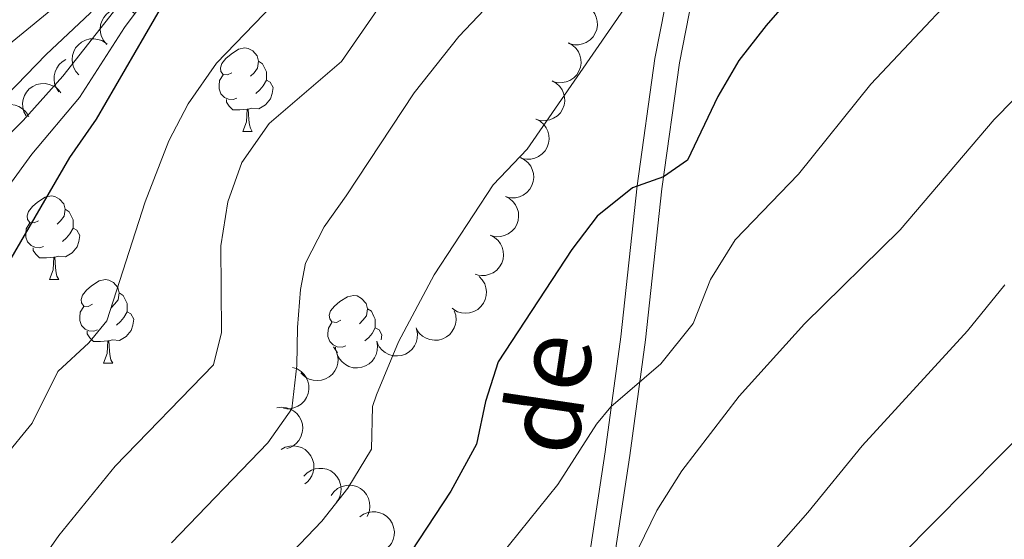
# Model space of a CAD drawing. Units: metres. Extents: x 664267 to 668793, y 746402 to 749479.
# Drawn here: x 665543 to 665661, y 747543 to 747606 of the extents above; entities that cross this region are included whole.
import ezdxf
from ezdxf.enums import TextEntityAlignment as Align

# ---------------------------------------------------------------- set-up
doc = ezdxf.new("R2010")
doc.units = ezdxf.units.M
doc.header["$MEASUREMENT"] = 0
doc.linetypes.add('DGN Style 3', pattern=[79.021628, 56.44402, -22.577608])
for name, color, linetype, lineweight in [('Carátula', 7, 'Continuous', 5), ('Elementos auxiliares', 7, 'Continuous', 5), ('Entidades rústicas y varios', 7, 'Continuous', 5), ('Relieve y altimetría', 7, 'Continuous', 5), ('Textos de rotulación', 7, 'Continuous', 5), ('Viales y ferrocarril', 7, 'Continuous', 5)]:
    doc.layers.add(name, color=color, linetype=linetype, lineweight=lineweight)
doc.styles.add('Style-ariali', font='ariali.shx', dxfattribs={"bigfont": 'arialibig.shx'})

msp = doc.modelspace()

# ---------------------------------------------------------------- linework, layer by layer
at = {"layer": 'Carátula', "color": 7, "linetype": 'Continuous', "lineweight": 0}
msp.add_3dface([(664339.505, 746401.553), (668793.188, 746509.655), (668721.119, 749478.791), (664267.436, 749370.689)], dxfattribs=at)
at = {"layer": 'Elementos auxiliares', "color": 250, "linetype": 'Continuous', "lineweight": 0}
msp.add_3dface([(668559.6, 749212.56), (668616.45, 746899.21), (665212.19, 746816.58), (665156.52, 749129.93)], dxfattribs=at)
at = {"layer": 'Entidades rústicas y varios', "color": 92, "linetype": 'Continuous', "lineweight": 0, "flags": 128}
for points, elevation in [([(665553.351, 747602.557), (665552.979, 747602.979), (665552.711, 747603.5), (665552.582, 747603.964), (665552.551, 747604.409), (665552.595, 747604.9), (665552.737, 747605.371), (665552.969, 747605.803), (665553.296, 747606.185), (665553.689, 747606.505), (665554.142, 747606.736), (665554.675, 747606.874), (665555.148, 747606.891), (665555.639, 747606.829), (665556.108, 747606.681), (665556.436, 747606.486), (665556.735, 747606.238)], 1445.573), ([(665610.657, 747607.312), (665611.147, 747607.037), (665611.573, 747606.634), (665611.849, 747606.238), (665612.025, 747605.829), (665612.146, 747605.351), (665612.167, 747604.86), (665612.091, 747604.375), (665611.91, 747603.906), (665611.644, 747603.474), (665611.294, 747603.107), (665610.836, 747602.8), (665610.396, 747602.628), (665609.912, 747602.524), (665609.42, 747602.509), (665609.046, 747602.584), (665608.682, 747602.719)], 1472.822), ([(665549.988, 747598.899), (665549.617, 747599.321), (665549.349, 747599.842), (665549.219, 747600.307), (665549.188, 747600.751), (665549.232, 747601.242), (665549.375, 747601.713), (665549.607, 747602.146), (665549.933, 747602.528), (665550.327, 747602.848), (665550.779, 747603.078), (665551.313, 747603.216), (665551.785, 747603.233), (665552.276, 747603.171), (665552.745, 747603.023), (665553.073, 747602.828), (665553.372, 747602.58)], 1445.013), ([(665608.702, 747602.764), (665609.192, 747602.489), (665609.618, 747602.086), (665609.893, 747601.691), (665610.07, 747601.282), (665610.191, 747600.804), (665610.213, 747600.312), (665610.137, 747599.827), (665609.956, 747599.359), (665609.69, 747598.926), (665609.34, 747598.559), (665608.882, 747598.252), (665608.442, 747598.079), (665607.958, 747597.975), (665607.466, 747597.96), (665607.093, 747598.035), (665606.728, 747598.17)], 1473.514), ([(665547.608, 747596.868), (665547.29, 747597.332), (665547.086, 747597.881), (665547.014, 747598.358), (665547.036, 747598.803), (665547.139, 747599.285), (665547.337, 747599.735), (665547.619, 747600.137), (665547.989, 747600.477), (665548.418, 747600.747), (665548.427, 747600.751)], 1444.614), ([(665606.744, 747598.207), (665607.235, 747597.932), (665607.66, 747597.53), (665607.936, 747597.134), (665608.113, 747596.725), (665608.234, 747596.247), (665608.255, 747595.756), (665608.18, 747595.271), (665607.999, 747594.802), (665607.733, 747594.37), (665607.383, 747594.003), (665606.925, 747593.696), (665606.485, 747593.523), (665606.001, 747593.419), (665605.509, 747593.403), (665605.135, 747593.478), (665604.771, 747593.613)], 1474.151), ([(665543.662, 747593.975), (665543.4, 747594.472), (665543.26, 747595.041), (665543.243, 747595.523), (665543.317, 747595.963), (665543.475, 747596.429), (665543.723, 747596.854), (665544.05, 747597.221), (665544.456, 747597.516), (665544.914, 747597.735), (665545.407, 747597.853), (665545.958, 747597.863), (665546.422, 747597.769), (665546.885, 747597.594), (665547.306, 747597.34), (665547.58, 747597.074), (665547.813, 747596.763)], 1443.639), ([(665539.421, 747591.843), (665539.249, 747592.379), (665539.212, 747592.963), (665539.279, 747593.441), (665539.429, 747593.861), (665539.666, 747594.293), (665539.985, 747594.668), (665540.37, 747594.971), (665540.822, 747595.191), (665541.311, 747595.326), (665541.817, 747595.356), (665542.362, 747595.269), (665542.802, 747595.096), (665543.227, 747594.843), (665543.598, 747594.519), (665543.82, 747594.21), (665543.995, 747593.863)], 1442.126), ([(665604.813, 747593.611), (665605.31, 747593.349), (665605.746, 747592.957), (665606.031, 747592.568), (665606.218, 747592.164), (665606.351, 747591.689), (665606.385, 747591.198), (665606.321, 747590.711), (665606.152, 747590.238), (665605.897, 747589.8), (665605.556, 747589.424), (665605.106, 747589.106), (665604.67, 747588.922), (665604.189, 747588.806), (665603.698, 747588.778), (665603.322, 747588.844), (665602.955, 747588.97)], 1474.509), ([(665602.941, 747588.983), (665603.441, 747588.726), (665603.881, 747588.338), (665604.17, 747587.953), (665604.361, 747587.55), (665604.499, 747587.077), (665604.538, 747586.587), (665604.48, 747586.099), (665604.315, 747585.624), (665604.065, 747585.183), (665603.728, 747584.804), (665603.281, 747584.481), (665602.848, 747584.292), (665602.368, 747584.171), (665601.877, 747584.138), (665601.501, 747584.2), (665601.132, 747584.322)], 1474.775), ([(665601.132, 747584.323), (665601.632, 747584.066), (665602.071, 747583.678), (665602.361, 747583.293), (665602.552, 747582.89), (665602.69, 747582.417), (665602.729, 747581.927), (665602.671, 747581.439), (665602.506, 747580.965), (665602.256, 747580.523), (665601.919, 747580.144), (665601.472, 747579.821), (665601.039, 747579.632), (665600.559, 747579.511), (665600.068, 747579.478), (665599.691, 747579.54), (665599.322, 747579.662)], 1474.883), ([(665599.323, 747579.663), (665599.823, 747579.406), (665600.262, 747579.018), (665600.552, 747578.633), (665600.743, 747578.23), (665600.881, 747577.757), (665600.92, 747577.267), (665600.861, 747576.779), (665600.697, 747576.305), (665600.447, 747575.863), (665600.11, 747575.484), (665599.663, 747575.161), (665599.229, 747574.972), (665598.75, 747574.851), (665598.258, 747574.818), (665597.882, 747574.88), (665597.513, 747575.002)], 1474.99), ([(665597.979, 747574.727), (665598.369, 747574.322), (665598.659, 747573.813), (665598.808, 747573.355), (665598.859, 747572.912), (665598.836, 747572.42), (665598.714, 747571.943), (665598.502, 747571.501), (665598.192, 747571.105), (665597.813, 747570.768), (665597.371, 747570.518), (665596.844, 747570.357), (665596.373, 747570.319), (665595.879, 747570.36), (665595.404, 747570.488), (665595.068, 747570.668), (665594.758, 747570.902)], 1475.071), ([(665594.999, 747570.586), (665595.175, 747570.052), (665595.217, 747569.468), (665595.153, 747568.99), (665595.007, 747568.569), (665594.773, 747568.135), (665594.457, 747567.758), (665594.074, 747567.451), (665593.624, 747567.228), (665593.136, 747567.089), (665592.63, 747567.055), (665592.084, 747567.138), (665591.643, 747567.307), (665591.216, 747567.558), (665590.843, 747567.879), (665590.618, 747568.186), (665590.44, 747568.532)], 1474.977), ([(665590.497, 747568.392), (665590.601, 747567.84), (665590.565, 747567.255), (665590.439, 747566.79), (665590.239, 747566.391), (665589.95, 747565.992), (665589.587, 747565.66), (665589.166, 747565.406), (665588.691, 747565.245), (665588.189, 747565.171), (665587.682, 747565.204), (665587.153, 747565.358), (665586.738, 747565.584), (665586.348, 747565.888), (665586.02, 747566.256), (665585.838, 747566.591), (665585.707, 747566.957)], 1474.786), ([(665580.539, 747566.266), (665580.84, 747565.791), (665581.023, 747565.235), (665581.077, 747564.756), (665581.038, 747564.312), (665580.917, 747563.834), (665580.703, 747563.391), (665580.405, 747563.001), (665580.023, 747562.674), (665579.584, 747562.421), (665579.101, 747562.264), (665578.552, 747562.212), (665578.083, 747562.269), (665577.608, 747562.408), (665577.168, 747562.628), (665576.875, 747562.872), (665576.618, 747563.164)], 1474.362), ([(665585.712, 747566.958), (665585.816, 747566.405), (665585.78, 747565.821), (665585.654, 747565.355), (665585.454, 747564.957), (665585.165, 747564.558), (665584.802, 747564.226), (665584.381, 747563.972), (665583.906, 747563.81), (665583.404, 747563.736), (665582.898, 747563.769), (665582.368, 747563.923), (665581.953, 747564.15), (665581.563, 747564.454), (665581.235, 747564.821), (665581.053, 747565.156), (665580.922, 747565.522)], 1474.571), ([(665575.628, 747563.79), (665576.161, 747563.61), (665576.653, 747563.292), (665576.997, 747562.955), (665577.246, 747562.585), (665577.453, 747562.138), (665577.565, 747561.659), (665577.58, 747561.168), (665577.488, 747560.674), (665577.307, 747560.2), (665577.03, 747559.775), (665576.636, 747559.389), (665576.236, 747559.138), (665575.779, 747558.946), (665575.299, 747558.84), (665574.917, 747558.845), (665574.535, 747558.911)], 1474.327), ([(665573.739, 747558.937), (665574.296, 747559.014), (665574.879, 747558.95), (665575.337, 747558.802), (665575.725, 747558.583), (665576.11, 747558.275), (665576.425, 747557.896), (665576.657, 747557.464), (665576.796, 747556.981), (665576.846, 747556.476), (665576.788, 747555.972), (665576.609, 747555.451), (665576.363, 747555.047), (665576.04, 747554.672), (665575.657, 747554.362), (665575.314, 747554.196), (665574.942, 747554.084)], 1474.856), ([(665574.243, 747553.944), (665574.735, 747554.214), (665575.302, 747554.362), (665575.784, 747554.387), (665576.225, 747554.321), (665576.694, 747554.17), (665577.122, 747553.929), (665577.494, 747553.608), (665577.796, 747553.206), (665578.022, 747552.752), (665578.148, 747552.261), (665578.166, 747551.71), (665578.08, 747551.245), (665577.913, 747550.779), (665577.665, 747550.354), (665577.404, 747550.076), (665577.097, 747549.838)], 1476.102), ([(665576.979, 747550.756), (665577.374, 747551.156), (665577.874, 747551.461), (665578.328, 747551.623), (665578.769, 747551.686), (665579.262, 747551.676), (665579.742, 747551.568), (665580.19, 747551.368), (665580.595, 747551.069), (665580.942, 747550.699), (665581.203, 747550.265), (665581.379, 747549.742), (665581.43, 747549.272), (665581.403, 747548.778), (665581.289, 747548.299), (665581.118, 747547.959), (665580.892, 747547.642)], 1478.741), ([(665580.24, 747548.426), (665580.573, 747548.879), (665581.024, 747549.253), (665581.451, 747549.478), (665581.878, 747549.604), (665582.367, 747549.665), (665582.858, 747549.627), (665583.33, 747549.492), (665583.773, 747549.255), (665584.169, 747548.939), (665584.491, 747548.546), (665584.74, 747548.054), (665584.858, 747547.597), (665584.902, 747547.104), (665584.857, 747546.613), (665584.737, 747546.252), (665584.559, 747545.906)], 1481.718), ([(665583.668, 747545.854), (665584.127, 747546.179), (665584.673, 747546.391), (665585.148, 747546.471), (665585.594, 747546.455), (665586.077, 747546.359), (665586.531, 747546.168), (665586.936, 747545.892), (665587.282, 747545.527), (665587.558, 747545.102), (665587.74, 747544.628), (665587.821, 747544.082), (665587.788, 747543.611), (665587.675, 747543.129), (665587.478, 747542.678), (665587.25, 747542.373), (665586.972, 747542.101)], 1484.201)]:
    msp.add_lwpolyline(points, dxfattribs=dict(at, elevation=elevation))
for points in [[(665568.344, 747599.175), (665567.814, 747598.91), (665567.284, 747598.965), (665567.019, 747599.335), (665566.964, 747599.76), (665567.124, 747600.28), (665567.604, 747600.875), (665568.239, 747601.405), (665569.139, 747601.99), (665569.884, 747602.15), (665570.309, 747602.095), (665570.839, 747601.78), (665571.369, 747601.195), (665571.529, 747600.555), (665571.419, 747599.705), (665570.994, 747599.175), (665570.574, 747598.75)], [(665571.529, 747600.555), (665572.004, 747600.24), (665572.319, 747599.6), (665572.479, 747599.28), (665572.479, 747598.7), (665572.479, 747598.275), (665572.109, 747597.585), (665571.689, 747597.105), (665571.209, 747596.685)], [(665568.929, 747596.095), (665568.504, 747595.935), (665567.919, 747595.995), (665567.444, 747596.205), (665567.019, 747596.63), (665566.804, 747597.215), (665566.804, 747597.635), (665566.859, 747598.22), (665567.284, 747598.91)], [(665572.479, 747598.275), (665572.934, 747598.025), (665573.279, 747597.41), (665573.169, 747596.685), (665572.959, 747596.045), (665572.374, 747595.305), (665571.579, 747594.825), (665570.729, 747594.93), (665570.299, 747594.8)], [(665570.189, 747594.8), (665569.299, 747594.715), (665568.454, 747594.715), (665568.029, 747595.145), (665567.709, 747595.62), (665567.709, 747595.935)], [(665569.644, 747592.115), (665570.079, 747593.275), (665570.189, 747594.8), (665570.299, 747594.8), (665570.334, 747594.215), (665570.369, 747593.53), (665570.439, 747592.915), (665570.554, 747592.515), (665570.769, 747592.115)], [(665569.644, 747592.115), (665570.769, 747592.115)], [(665545.156, 747581.406), (665544.626, 747581.141), (665544.096, 747581.196), (665543.831, 747581.566), (665543.776, 747581.991), (665543.936, 747582.511), (665544.416, 747583.106), (665545.051, 747583.636), (665545.951, 747584.221), (665546.696, 747584.381), (665547.121, 747584.326), (665547.651, 747584.011), (665548.181, 747583.426), (665548.341, 747582.786), (665548.231, 747581.936), (665547.806, 747581.406), (665547.386, 747580.981)], [(665548.341, 747582.786), (665548.816, 747582.471), (665549.131, 747581.831), (665549.291, 747581.511), (665549.291, 747580.931), (665549.291, 747580.506), (665548.921, 747579.816), (665548.501, 747579.336), (665548.021, 747578.916)], [(665545.741, 747578.326), (665545.316, 747578.166), (665544.731, 747578.226), (665544.256, 747578.436), (665543.831, 747578.861), (665543.616, 747579.446), (665543.616, 747579.866), (665543.671, 747580.451), (665544.096, 747581.141)], [(665549.291, 747580.506), (665549.746, 747580.256), (665550.091, 747579.641), (665549.981, 747578.916), (665549.771, 747578.276), (665549.186, 747577.536), (665548.391, 747577.056), (665547.541, 747577.161), (665547.111, 747577.031)], [(665547.001, 747577.031), (665546.111, 747576.946), (665545.266, 747576.946), (665544.841, 747577.376), (665544.521, 747577.851), (665544.521, 747578.166)], [(665546.456, 747574.346), (665546.891, 747575.506), (665547.001, 747577.031), (665547.111, 747577.031), (665547.146, 747576.446), (665547.181, 747575.761), (665547.251, 747575.146), (665547.366, 747574.746), (665547.581, 747574.346)], [(665546.456, 747574.346), (665547.581, 747574.346)], [(665551.631, 747571.371), (665551.101, 747571.106), (665550.571, 747571.161), (665550.306, 747571.531), (665550.251, 747571.956), (665550.411, 747572.476), (665550.891, 747573.071), (665551.526, 747573.601), (665552.426, 747574.186), (665553.171, 747574.346), (665553.596, 747574.291), (665554.126, 747573.976), (665554.656, 747573.391), (665554.816, 747572.751), (665554.706, 747571.901), (665554.281, 747571.371), (665553.861, 747570.946)], [(665554.816, 747572.751), (665555.291, 747572.436), (665555.606, 747571.796), (665555.766, 747571.476), (665555.766, 747570.896), (665555.766, 747570.471), (665555.396, 747569.781), (665554.976, 747569.301), (665554.496, 747568.881)], [(665581.403, 747569.466), (665580.873, 747569.201), (665580.343, 747569.256), (665580.078, 747569.626), (665580.023, 747570.051), (665580.183, 747570.571), (665580.663, 747571.166), (665581.298, 747571.696), (665582.198, 747572.281), (665582.943, 747572.441), (665583.368, 747572.386), (665583.898, 747572.071), (665584.428, 747571.486), (665584.588, 747570.846), (665584.478, 747569.996), (665584.053, 747569.466), (665583.633, 747569.041)], [(665552.216, 747568.291), (665551.791, 747568.131), (665551.206, 747568.191), (665550.731, 747568.401), (665550.306, 747568.826), (665550.091, 747569.411), (665550.091, 747569.831), (665550.146, 747570.416), (665550.571, 747571.106)], [(665555.766, 747570.471), (665556.221, 747570.221), (665556.566, 747569.606), (665556.456, 747568.881), (665556.246, 747568.241), (665555.661, 747567.501), (665554.866, 747567.021), (665554.016, 747567.126), (665553.586, 747566.996)], [(665584.588, 747570.846), (665585.063, 747570.531), (665585.378, 747569.891), (665585.538, 747569.571), (665585.538, 747568.991), (665585.538, 747568.566), (665585.168, 747567.876), (665584.748, 747567.396), (665584.268, 747566.976)], [(665581.988, 747566.386), (665581.563, 747566.226), (665580.978, 747566.286), (665580.503, 747566.496), (665580.078, 747566.921), (665579.863, 747567.506), (665579.863, 747567.926), (665579.918, 747568.511), (665580.343, 747569.201)], [(665553.476, 747566.996), (665552.586, 747566.911), (665551.741, 747566.911), (665551.316, 747567.341), (665550.996, 747567.816), (665550.996, 747568.131)], [(665585.538, 747568.566), (665585.993, 747568.316), (665586.338, 747567.701), (665586.25, 747567.119)], [(665552.931, 747564.311), (665553.366, 747565.471), (665553.476, 747566.996), (665553.586, 747566.996), (665553.621, 747566.411), (665553.656, 747565.726), (665553.726, 747565.111), (665553.841, 747564.711), (665554.056, 747564.311)], [(665581.012, 747565.549), (665580.768, 747565.911), (665580.768, 747566.226)], [(665552.931, 747564.311), (665554.056, 747564.311)]]:
    msp.add_lwpolyline(points, dxfattribs=at)
at = {"layer": 'Relieve y altimetría', "color": 30, "linetype": 'Continuous', "lineweight": 0, "flags": 128}
for points, elevation in [([(665612.845, 747730.356), (665610.082, 747718.844), (665608.614, 747714.534), (665604.578, 747705.378), (665603.802, 747699.289), (665603.548, 747693.339), (665600.921, 747686.027), (665596.605, 747678.168), (665588.964, 747660.665), (665587.021, 747654.744), (665583.06, 747639.953), (665581.342, 747635.258), (665579.75, 747632.49), (665576.588, 747628.601), (665568.267, 747620.481), (665560.295, 747611.133), (665555.476, 747604.592), (665550.075, 747596.178), (665544.356, 747589.413), (665536.024, 747578.011), (665530.675, 747572.727), (665528.208, 747567.385), (665509.383, 747546.426), (665502.979, 747538.743)], 1445), ([(665600.835, 747725.145), (665598.282, 747714.578), (665596.563, 747709.872), (665595.54, 747704.979), (665596.178, 747701.673), (665598.272, 747699.254), (665598.861, 747695.458), (665592.978, 747678.98), (665591.627, 747673.72), (665589.788, 747669.072), (665587.251, 747664.185), (665584.367, 747656.706), (665580.129, 747641.006), (665577.66, 747635.092), (665574.742, 747631.037), (665561.116, 747615.354), (665548.082, 747598.774), (665543.313, 747593.451), (665529.342, 747579.273), (665508.863, 747560.936), (665502.591, 747554.399), (665496.449, 747546.484), (665491.88, 747539.349)], 1440), ([(665662.281, 747683.65), (665651.215, 747670.878), (665642.963, 747663.053), (665639.981, 747659.039), (665637.163, 747653.888), (665633.155, 747644.07), (665631.237, 747641.005), (665622.662, 747635.941), (665615.409, 747628.741), (665606.305, 747615.585), (665603.231, 747611.642), (665595.561, 747603.508), (665590.211, 747596.761), (665582.052, 747584.401), (665579.39, 747580.668), (665577.171, 747576.292), (665576.564, 747573.133), (665576.207, 747568.583), (665576.148, 747564.013), (665575.527, 747558.819), (665572.639, 747554.736), (665561.114, 747542.75)], 1465), ([(665589.279, 747680.635), (665589.456, 747675.857), (665587.681, 747670.835), (665583.875, 747663.503), (665581.353, 747657.492), (665577.203, 747642.065), (665575.339, 747637.418), (665572.897, 747633.473), (665565.435, 747623.481), (665556.779, 747613.472), (665551.341, 747606.334), (665546.089, 747601.371), (665535.32, 747590.292), (665531.434, 747586.984), (665526.99, 747584.695), (665515.794, 747577.583), (665505.192, 747570.592), (665501.273, 747567.491), (665489.92, 747554.226), (665484.692, 747545.691), (665477.942, 747537.172)], 1435), ([(665573.537, 747657.653), (665570.705, 747643.954), (665568.925, 747639.158), (665567.868, 747634.271), (665564.382, 747627.377), (665561.623, 747622.748), (665554.537, 747615.016), (665549.967, 747609.438), (665532.454, 747595.067), (665528.279, 747592.318), (665523.14, 747590.1), (665514.314, 747584.923), (665499.848, 747577.951), (665491.313, 747572.739), (665488.02, 747570.081), (665484.493, 747566.515), (665481.446, 747562.543), (665478.715, 747558.31), (665471.46, 747545.896), (665461.381, 747527.372)], 1430), ([(665667.474, 747622.631), (665660.03, 747613.847), (665644.963, 747597.792), (665636.291, 747586.992)], 1480), ([(665591.27, 747614.706), (665581.479, 747600.5), (665572.815, 747593.079), (665569.523, 747588.394), (665567.868, 747583.685), (665567.02, 747578.404), (665567.115, 747567.977), (665566.138, 747564.107), (665554.362, 747551.936), (665547.583, 747543.614), (665544.708, 747539.523)], 1460), ([(665567.705, 747533.383), (665579.14, 747545.366), (665582.228, 747549.31), (665585.1, 747553.997), (665585.218, 747559.099), (665585.677, 747560.524), (665588.302, 747566.861), (665592.597, 747574.912), (665599.69, 747585.701), (665603.767, 747589.988), (665615.725, 747607.356), (665618.872, 747611.24)], 1470), ([(665575.581, 747609.74), (665566.502, 747600.335), (665563.086, 747595.44), (665560.795, 747590.987), (665557.938, 747583.665), (665553.34, 747569.388), (665551.169, 747566.741), (665547.452, 747563.303), (665544.388, 747557.11), (665540.999, 747552.95)], 1455), ([(665671.485, 747605.512), (665659.762, 747593.554), (665648.478, 747580.309), (665636.997, 747569.018), (665629.177, 747560.359), (665622.294, 747551.399), (665619.282, 747546.608), (665617.116, 747542.1)], 1485), ([(665636.291, 747586.992), (665628.673, 747579.13), (665625.743, 747574.368), (665623.634, 747569.073), (665619.782, 747564.245), (665613.778, 747559.065), (665612.065, 747556.98), (665607.427, 747549.752), (665599.292, 747539.656)], 1480), ([(665661.038, 747573.715), (665656.542, 747568.174), (665643.915, 747554.396), (665637.413, 747546.373), (665630.18, 747538.136), (665619.403, 747526.378), (665609.745, 747510.979), (665606.874, 747506.884), (665604.006, 747505.862), (665601.069, 747501.816), (665596.604, 747496.549), (665588.781, 747484.879), (665585.489, 747479.545), (665580.762, 747473.358), (665572.875, 747461.075), (665559.948, 747443.509), (665552.604, 747430.5), (665549.661, 747426.327), (665533.908, 747396.652), (665531.215, 747392.392)], 1490), ([(665668.374, 747561.245), (665644.654, 747537.214)], 1495)]:
    msp.add_lwpolyline(points, dxfattribs=dict(at, elevation=elevation))
at = {"layer": 'Relieve y altimetría', "color": 30, "linetype": 'Continuous', "lineweight": 30, "flags": 128}
for points, elevation in [([(665668.604, 747646.051), (665657.878, 747634.62), (665650.504, 747625.902), (665640.591, 747613.275), (665636.507, 747609.586), (665632.408, 747604.855), (665629.139, 747600.635), (665626.615, 747596.313), (665622.963, 747588.667), (665620.108, 747586.677), (665616.379, 747585.366), (665612.129, 747581.95), (665609.113, 747577.969), (665600.276, 747564.458), (665598.742, 747559.697), (665597.664, 747554.577), (665594.582, 747548.944), (665588.841, 747540.171)], 1475), ([(665569.683, 747618.981), (665560.19, 747607.592), (665552.068, 747593.582), (665548.875, 747588.974), (665540.542, 747574.67), (665538.116, 747570.299), (665534.415, 747562.286), (665524.043, 747547.829), (665509.509, 747531.002)], 1450)]:
    msp.add_lwpolyline(points, dxfattribs=dict(at, elevation=elevation))
at = {"layer": 'Viales y ferrocarril', "color": 250, "linetype": 'Continuous', "lineweight": 0}
msp.add_polyline3d([(665610.595, 747537.017, 1484.887), (665613.091, 747553.673, 1481.134), (665614.978, 747567.489, 1478.388), (665616.931, 747585.607, 1474.989), (665619.046, 747600.865, 1471.986), (665622.181, 747616.727, 1469.158), (665624.613, 747629.765, 1466.868), (665626.387, 747642.607, 1463.813), (665628.71, 747673.706, 1459.312), (665629.141, 747691.237, 1456.272), (665628.64, 747701.606, 1453.901), (665627.435, 747715.631, 1450.816), (665626.999, 747728.768, 1448.019), (665627.679, 747740.798, 1445.13), (665628.929, 747755.36, 1441.948), (665631.326, 747770.497, 1438.586), (665634.164, 747784.596, 1435.202), (665637.664, 747799.762, 1431.506), (665641.418, 747810.94, 1428.555), (665643.392, 747821.476, 1425.788), (665645.268, 747843.787, 1420.738), (665645.549, 747865.528, 1414.868), (665649.144, 747887.778, 1410.624)], dxfattribs=at)
at = {"layer": 'Viales y ferrocarril', "color": 250, "linetype": 'DGN Style 3', "lineweight": 0}
msp.add_polyline3d([(665652.082, 747887.151, 1410.747), (665648.546, 747865.268, 1415.038), (665648.266, 747843.642, 1420.839), (665646.369, 747821.073, 1426.074), (665644.328, 747810.182, 1428.824), (665640.554, 747798.945, 1431.66), (665637.097, 747783.963, 1435.266), (665634.279, 747769.966, 1438.713), (665631.909, 747754.997, 1442.309), (665630.672, 747740.585, 1445.22), (665630.002, 747728.733, 1448.153), (665630.431, 747715.809, 1451.224), (665631.634, 747701.807, 1454.203), (665632.143, 747691.273, 1456.736), (665631.707, 747673.557, 1459.847), (665629.372, 747642.29, 1464.365), (665627.575, 747629.284, 1467.746), (665625.127, 747616.161, 1469.831), (665622.006, 747600.368, 1472.975), (665619.909, 747585.24, 1475.478), (665617.956, 747567.125, 1479.046), (665616.061, 747553.248, 1482.308), (665613.549, 747536.484, 1485.514)], dxfattribs=at)

# ---------------------------------------------------------------- texts
at = {"layer": 'Textos de rotulación', "color": 250, "linetype": 'Continuous', "lineweight": 0, "style": 'Style-ariali'}
msp.add_text('de', height=9, rotation=81.5652, dxfattribs=at).set_placement((665610.702, 747560.045, 1478.961), align=Align.CENTER)

doc.saveas('drawing.dxf')
